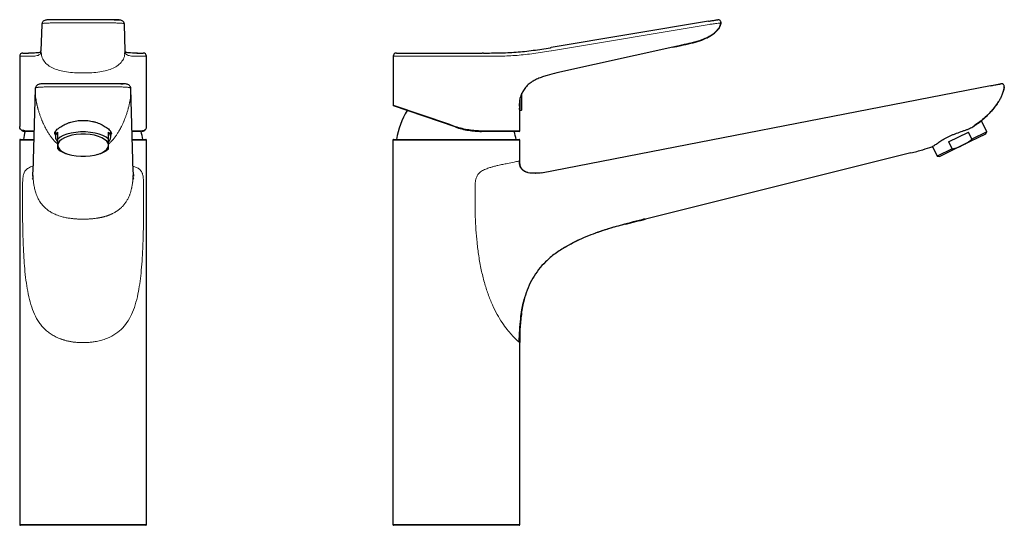
# Model space of a CAD drawing. Units: millimetres. Extents: x 35 to 548, y 37 to 634.
# Drawn here: x 111 to 538, y 415 to 634 of the extents above; entities that cross this region are included whole.
import ezdxf

# ---------------------------------------------------------------- set-up
doc = ezdxf.new("R2010")
doc.units = ezdxf.units.MM

msp = doc.modelspace()

# ---------------------------------------------------------------- linework, layer by layer
at = {"color": 8, "linetype": 'Continuous', "lineweight": 18}
for p, q in [((120.252, 620.896), (120.61, 632.332)), ((120.61, 632.376), (120.61, 632.332)), ((125.611, 632.981), (138.536, 632.981)), ((151.461, 632.981), (138.536, 632.981)), ((156.461, 632.376), (156.462, 632.332)), ((156.82, 620.896), (156.462, 632.332)), ((341.793, 620.896), (410.134, 632.332)), ((394.418, 622.46), (394.418, 622.451)), ((113.635, 618.532), (111.036, 618.532)), ((166.036, 618.532), (163.437, 618.532)), ((312.212, 618.532), (273.041, 618.532)), ((116.78, 568.317), (117.751, 604.348)), ((117.751, 604.386), (117.751, 604.348)), ((138.536, 605.224), (123.252, 605.224)), ((153.819, 605.224), (138.536, 605.224)), ((159.32, 604.386), (159.321, 604.348)), ((160.291, 568.317), (159.321, 604.348)), ((328.792, 595.164), (328.792, 602.213)), ((113.322, 586.246), (117.263, 586.246)), ((159.809, 586.246), (163.75, 586.246)), ((297.504, 589.019), (300.096, 588.136)), ((311.518, 586.246), (328.041, 586.246)), ((117.152, 582.146), (111.036, 582.146)), ((166.036, 582.146), (159.919, 582.146)), ((327.967, 582.146), (272.967, 582.146)), ((164.807, 560.782), (164.807, 555.14)), ((111.036, 415.346), (166.036, 415.346)), ((272.967, 415.346), (327.967, 415.346))]:
    msp.add_line(p, q, dxfattribs=at)
at = {"color": 7, "linetype": 'Continuous', "lineweight": 25}
for p, q in [((120.61, 632.376), (120.253, 620.94)), ((125.611, 634.397), (124.603, 634.372)), ((151.461, 634.406), (125.611, 634.406)), ((152.468, 634.372), (151.461, 634.397)), ((156.819, 620.94), (156.461, 632.376)), ((409.894, 633.726), (341.552, 622.29)), ((415.219, 632.973), (415.273, 632.981)), ((112.45, 619.946), (114.916, 619.946)), ((115.203, 619.946), (114.916, 619.946)), ((120.209, 620.628), (120.251, 620.856)), ((120.468, 619.417), (120.252, 620.895)), ((156.604, 619.417), (156.82, 620.895)), ((156.862, 620.628), (156.821, 620.856)), ((161.869, 619.946), (162.156, 619.946)), ((162.156, 619.946), (164.622, 619.946)), ((274.455, 619.946), (311.612, 619.946)), ((312.212, 619.946), (311.612, 619.946)), ((394.418, 622.451), (344.078, 611.291)), ((394.418, 622.46), (394.418, 622.451)), ((111.036, 618.532), (111.036, 588.006)), ((166.036, 588.006), (166.036, 618.532)), ((273.041, 618.532), (273.041, 597.351)), ((123.252, 606.628), (121.824, 606.588)), ((122.191, 606.599), (121.952, 606.595)), ((153.819, 606.636), (123.252, 606.636)), ((155.248, 606.588), (153.819, 606.628)), ((117.751, 604.386), (116.782, 568.387)), ((160.29, 568.387), (159.32, 604.386)), ((328.923, 595.352), (328.923, 602.539)), ((532.239, 605.735), (337.35, 567.853)), ((328.191, 598.946), (328.191, 600.482)), ((328.191, 594.946), (328.191, 598.946)), ((273.041, 597.351), (297.504, 589.019)), ((300.003, 587.853), (273.243, 597.067)), ((328.004, 594.946), (328.191, 594.946)), ((328.041, 586.246), (328.041, 594.701)), ((328.191, 594.946), (328.792, 595.164)), ((530.636, 585.706), (528.271, 590.555)), ((111.117, 587.409), (111.285, 586.96)), ((117.255, 585.946), (113.597, 585.946)), ((126.536, 585.697), (126.536, 583.521)), ((127.536, 582.547), (127.536, 585.624)), ((149.536, 582.547), (149.536, 585.624)), ((150.536, 583.521), (150.536, 585.791)), ((163.475, 585.946), (159.817, 585.946)), ((164.192, 586.001), (163.475, 585.946)), ((300.003, 587.853), (300.038, 587.841)), ((300.038, 587.841), (300.038, 587.841)), ((327.741, 585.946), (311.398, 585.946)), ((514.04, 581.419), (522.661, 585.624)), ((524.161, 582.547), (522.661, 585.624)), ((530.636, 585.706), (524.161, 582.547)), ((529.991, 584.748), (530.636, 585.706)), ((111.036, 582.146), (111.036, 415.346)), ((111.336, 582.446), (117.16, 582.446)), ((159.911, 582.446), (165.736, 582.446)), ((166.036, 415.346), (166.036, 582.146)), ((272.967, 582.146), (272.967, 415.346)), ((273.267, 582.446), (327.667, 582.446)), ((327.967, 573.091), (327.967, 582.146)), ((514.04, 581.419), (515.54, 578.343)), ((529.991, 584.748), (520.104, 579.926)), ((507.022, 579.374), (509.065, 575.185)), ((515.54, 578.343), (509.065, 575.185)), ((520.104, 579.926), (510.217, 575.104)), ((132.114, 576.001), (132.65, 575.853)), ((144.422, 575.853), (144.957, 576.001)), ((497.683, 576.586), (382.523, 547.873)), ((509.065, 575.185), (510.217, 575.104)), ((116.73, 566.465), (116.78, 568.317)), ((160.291, 568.317), (160.341, 566.465)), ((347.916, 535.963), (347.954, 535.929)), ((329.958, 513.202), (330.005, 513.384)), ((327.967, 415.346), (327.967, 494.286)), ((165.736, 415.046), (111.336, 415.046)), ((327.667, 415.046), (273.267, 415.046))]:
    msp.add_line(p, q, dxfattribs=at)
at = {"color": 7, "linetype": 'Continuous', "lineweight": 25, "flags": 128}
for points in [[(415.272, 633.375), (415.285, 633.272), (415.273, 632.981)], [(149.536, 582.547), (148.51, 583.37), (147.168, 584.099), (145.551, 584.713), (143.712, 585.191), (141.709, 585.518), (139.605, 585.685), (137.467, 585.685), (135.363, 585.518), (133.359, 585.191), (131.52, 584.713), (129.904, 584.099), (128.562, 583.37), (127.536, 582.547)], [(149.536, 579.926), (149.349, 580.812), (148.793, 581.668), (147.888, 582.465), (146.665, 583.175), (145.165, 583.774), (143.439, 584.243), (141.546, 584.564), (139.551, 584.728), (137.521, 584.728), (135.526, 584.564), (133.633, 584.243), (131.907, 583.774), (130.407, 583.175), (129.183, 582.465), (128.279, 581.668), (127.723, 580.812), (127.536, 579.926)], [(127.536, 579.926), (127.723, 579.04), (128.279, 578.184), (129.183, 577.388), (130.407, 576.678), (131.907, 576.078), (133.633, 575.61), (135.526, 575.288), (137.521, 575.125), (139.551, 575.125), (141.546, 575.288), (143.439, 575.61), (145.165, 576.078), (146.665, 576.678), (147.888, 577.388), (148.793, 578.184), (149.349, 579.04), (149.536, 579.926)]]:
    msp.add_lwpolyline(points, dxfattribs=at)
at = {"color": 8, "linetype": 'Continuous', "lineweight": 18, "flags": 128}
msp.add_lwpolyline([(311.518, 586.246), (311.516, 586.187), (311.509, 586.131), (311.498, 586.079), (311.483, 586.034), (311.465, 585.996), (311.444, 585.969), (311.421, 585.952), (311.398, 585.946)], dxfattribs=at)
at = {"color": 7, "linetype": 'Continuous', "lineweight": 25}
for centre, radius, start, end in [((121.988, 632.333), 1.378, 157.03256, 178.19526), ((155.084, 632.333), 1.378, 1.80474, 22.96744), ((414.056, 633.174), 1.232, 59.10134, 99.5), ((112.45, 618.532), 1.414, 90, 180), ((164.622, 618.532), 1.414, 0, 90), ((274.455, 618.532), 1.414, 90, 180), ((536.989, 605.415), 1.221, 62.40439, 101), ((119.123, 604.347), 1.372, 141.01403, 178.39269), ((157.949, 604.347), 1.372, 1.60731, 38.98597), ((536.989, 605.415), 1.221, 350.99839, 23.88799), ((273.341, 597.351), 0.3, 185.21671, 251), ((309.894, 576.861), 35.766, 149.39931, 171.01616), ((328.723, 595.352), 0.2, 290, 0), ((147.963, 576.861), 35.766, 165.22073, 171.01616), ((129.314, 583.521), 2.753, 130.22154, 229.77846), ((147.758, 583.521), 2.753, 310.22154, 49.77846), ((129.108, 576.861), 35.766, 8.98384, 14.75808), ((291.04, 576.861), 35.766, 8.98384, 14.71515), ((327.741, 586.246), 0.3, 270, 0), ((111.336, 582.146), 0.3, 90, 180), ((165.736, 582.146), 0.3, 0, 90), ((273.267, 582.146), 0.3, 90, 180), ((327.667, 582.146), 0.3, 0, 90), ((134.675, 586.655), 10.957, 229.34225, 256.48598), ((142.397, 586.655), 10.957, 283.51402, 310.65775), ((111.336, 415.346), 0.3, 180, 270), ((165.736, 415.346), 0.3, 270, 0), ((273.267, 415.346), 0.3, 180, 270), ((327.667, 415.346), 0.3, 270, 0)]:
    msp.add_arc(centre, radius, start, end, dxfattribs=at)
at = {"color": 8, "linetype": 'Continuous', "lineweight": 18}
for centre, radius, start, end in [((113.61, 586.234), 0.288, 177.62493, 267.40949), ((163.462, 586.234), 0.288, 272.59051, 2.37507), ((304.676, 586.481), 4.87, 160.12554, 163.63719)]:
    msp.add_arc(centre, radius, start, end, dxfattribs=at)
for points, knots in [([(125.611, 632.981), (125.072, 632.981), (124.454, 632.981), (123.425, 632.955), (123.072, 632.942), (122.334, 632.903), (121.937, 632.876), (121.309, 632.806), (121.12, 632.766), (120.853, 632.684), (120.774, 632.641), (120.613, 632.51), (120.612, 632.422), (120.61, 632.332)], [0, 0, 0, 0, 0.25, 0.25, 0.375, 0.375, 0.5, 0.5, 0.625, 0.625, 0.75, 0.75, 1, 1, 1, 1]), ([(151.461, 632.981), (151.747, 632.981), (152.31, 632.981), (153.039, 632.97), (153.636, 632.955), (154.123, 632.936), (154.685, 632.906), (155.283, 632.863), (155.744, 632.807), (156.095, 632.731), (156.302, 632.646), (156.416, 632.542), (156.458, 632.445), (156.461, 632.37), (156.462, 632.332)], [0, 0, 0, 0, 0.1013557, 0.1993572, 0.2590983, 0.3167989, 0.3796254, 0.4770866, 0.5728359, 0.6376878, 0.752776, 0.8330673, 0.9160558, 1, 1, 1, 1]), ([(410.134, 632.332), (410.738, 632.424), (411.693, 632.571), (413.033, 632.738), (413.934, 632.831), (414.512, 632.888), (414.914, 632.932), (415.196, 632.969), (415.212, 632.972), (415.219, 632.973)], [0, 0, 0, 0, 0.2385228, 0.3773023, 0.5424871, 0.6335197, 0.7181009, 0.8637228, 1, 1, 1, 1]), ([(402.225, 624.39), (403.649, 624.755), (406.494, 625.485), (410.26, 627.139), (412.749, 628.714), (413.843, 630.132), (414.133, 630.508)], [0, 0, 0, 0, 0.2977775, 0.5953339, 0.8927861, 1, 1, 1, 1]), ([(394.418, 622.593), (394.645, 622.643), (395.096, 622.744), (395.767, 622.895), (396.427, 623.043), (397.077, 623.191), (397.717, 623.336), (398.487, 623.512), (399.375, 623.717), (400.368, 623.949), (401.315, 624.171), (401.926, 624.318), (402.225, 624.39)], [0, 0, 0, 0, 0.08645626, 0.17161311, 0.25550673, 0.3381751, 0.419658, 0.49999699, 0.63319897, 0.7607977, 0.88299349, 1, 1, 1, 1]), ([(113.931, 618.532), (114.983, 618.536), (117.077, 618.545), (119.204, 618.864), (120.084, 619.511), (120.131, 620.09), (120.147, 620.284)], [0, 0, 0, 0, 0.2875411, 0.5722353, 0.8569027, 1, 1, 1, 1]), ([(138.536, 611.291), (137.286, 611.311), (134.874, 611.349), (131.418, 611.708), (128.3, 612.329), (125.582, 613.263), (123.301, 614.548), (121.589, 616.26), (120.617, 617.963), (120.503, 619.076), (120.468, 619.417)], [0, 0, 0, 0, 0.1732605, 0.3342101, 0.4812945, 0.6139437, 0.7333102, 0.8433874, 0.9519929, 1, 1, 1, 1]), ([(138.536, 611.291), (139.786, 611.311), (142.198, 611.349), (145.654, 611.708), (148.772, 612.329), (151.49, 613.263), (153.77, 614.548), (155.483, 616.26), (156.454, 617.963), (156.569, 619.076), (156.604, 619.417)], [0, 0, 0, 0, 0.17326051, 0.33421013, 0.48129446, 0.61394367, 0.7333102, 0.84338739, 0.9519929, 1, 1, 1, 1]), ([(163.141, 618.532), (162.089, 618.536), (159.995, 618.545), (157.867, 618.864), (156.988, 619.511), (156.94, 620.09), (156.925, 620.284)], [0, 0, 0, 0, 0.2875411, 0.5722353, 0.8569027, 1, 1, 1, 1]), ([(341.552, 620.856), (339.043, 620.445), (336.561, 620.054), (331.64, 619.394), (329.206, 619.126), (324.39, 618.754), (322.03, 618.652), (317.365, 618.541), (315.103, 618.534), (312.829, 618.532)], [0, 0, 0, 0, 0.25, 0.25, 0.5, 0.5, 0.75, 0.75, 1, 1, 1, 1]), ([(394.418, 622.593), (394.418, 622.55), (394.418, 622.474), (394.418, 622.464), (394.418, 622.46)], [0, 0, 0, 0, 0.5695513, 1, 1, 1, 1]), ([(163.142, 618.532), (163.191, 618.532), (163.289, 618.532), (163.387, 618.532), (163.437, 618.531)], [0, 0, 0, 0, 0.4964419, 1, 1, 1, 1]), ([(123.252, 605.224), (122.634, 605.224), (121.925, 605.224), (120.778, 605.186), (120.387, 605.169), (119.781, 605.127), (119.58, 605.111), (119.189, 605.073), (118.998, 605.05), (118.518, 604.979), (118.311, 604.925), (118.023, 604.814), (117.936, 604.756), (117.756, 604.582), (117.754, 604.465), (117.751, 604.348)], [0, 0, 0, 0, 0.25, 0.25, 0.375, 0.375, 0.4375, 0.4375, 0.5, 0.5, 0.625, 0.625, 0.75, 0.75, 1, 1, 1, 1]), ([(117.751, 604.348), (117.757, 603.902), (117.77, 602.924), (117.876, 601.599), (118.032, 600.267), (118.182, 599.319), (118.31, 598.619), (118.391, 598.198), (118.485, 597.743), (118.593, 597.255), (118.672, 596.915), (118.728, 596.687), (118.774, 596.497), (118.854, 596.18), (118.968, 595.745), (119.108, 595.239), (119.351, 594.403), (119.697, 593.319), (120.14, 592.075), (120.496, 591.163), (120.761, 590.524), (120.938, 590.108), (121.135, 589.662), (121.45, 588.969), (121.763, 588.321), (122.023, 587.812), (122.104, 587.656), (122.136, 587.595), (122.418, 587.057), (122.925, 586.144), (123.702, 584.889), (124.495, 583.73), (125.39, 582.58), (126.35, 581.464), (127.156, 580.76), (127.536, 580.429)], [0, 0, 0, 0, 0.0358563, 0.0786457, 0.1143044, 0.1572431, 0.1701329, 0.1843927, 0.2000962, 0.2173186, 0.236135, 0.2368461, 0.2421941, 0.256996, 0.2719436, 0.2911774, 0.3149272, 0.3698582, 0.4226842, 0.4726226, 0.4898244, 0.5086643, 0.5291591, 0.5513213, 0.6051566, 0.6212566, 0.6250017, 0.6279337, 0.630052, 0.7035122, 0.7631422, 0.8211878, 0.8834011, 0.9450331, 1, 1, 1, 1]), ([(159.321, 604.348), (159.315, 603.902), (159.301, 602.924), (159.196, 601.599), (159.039, 600.267), (158.889, 599.319), (158.762, 598.619), (158.68, 598.198), (158.586, 597.743), (158.479, 597.255), (158.399, 596.915), (158.344, 596.687), (158.298, 596.497), (158.218, 596.18), (158.103, 595.745), (157.964, 595.239), (157.72, 594.403), (157.375, 593.319), (156.932, 592.075), (156.575, 591.163), (156.311, 590.524), (156.134, 590.108), (155.937, 589.662), (155.622, 588.969), (155.308, 588.321), (155.048, 587.812), (154.967, 587.656), (154.936, 587.595), (154.654, 587.057), (154.147, 586.144), (153.37, 584.889), (152.577, 583.73), (151.681, 582.58), (150.721, 581.464), (149.916, 580.76), (149.536, 580.429)], [0, 0, 0, 0, 0.0358563, 0.0786457, 0.1143044, 0.1572431, 0.1701329, 0.1843927, 0.2000962, 0.2173186, 0.236135, 0.2368461, 0.2421941, 0.256996, 0.2719436, 0.2911774, 0.3149272, 0.3698582, 0.4226842, 0.4726226, 0.4898244, 0.5086643, 0.5291591, 0.5513213, 0.6051566, 0.6212566, 0.6250017, 0.6279337, 0.630052, 0.7035122, 0.7631422, 0.8211878, 0.8834011, 0.9450331, 1, 1, 1, 1]), ([(153.819, 605.224), (154.103, 605.224), (154.662, 605.224), (155.481, 605.212), (156.205, 605.19), (156.825, 605.16), (157.354, 605.123), (157.911, 605.072), (158.442, 605.001), (158.8, 604.913), (159.016, 604.825), (159.178, 604.728), (159.278, 604.612), (159.317, 604.48), (159.32, 604.392), (159.321, 604.348)], [0, 0, 0, 0, 0.0910244, 0.179274, 0.2629322, 0.3267728, 0.3881386, 0.450646, 0.5424646, 0.6350099, 0.6906778, 0.7478817, 0.8477548, 0.92351, 1, 1, 1, 1]), ([(163.75, 586.246), (164.125, 586.267), (164.865, 586.308), (165.567, 586.671), (165.979, 587.211), (166.005, 587.756), (166.016, 588.006)], [0, 0, 0, 0, 0.2648492, 0.5220499, 0.7810557, 1, 1, 1, 1]), ([(311.518, 586.246), (310.598, 586.246), (309.663, 586.282), (307.761, 586.432), (306.791, 586.549), (303.904, 587.018), (301.992, 587.491), (300.096, 588.136)], [0, 0, 0, 0, 0.25, 0.25, 0.5, 0.5, 1, 1, 1, 1]), ([(327.967, 573.091), (327.967, 573.091), (327.755, 573.05), (326.921, 572.889), (326.305, 572.77), (324.68, 572.453), (323.668, 572.255), (321.922, 571.901), (320.669, 571.645), (319.267, 571.337), (318.536, 571.168)], [0, 0, 0, 0, 0.12476486, 0.12476486, 0.24976486, 0.24976486, 0.37476486, 0.37476486, 0.43726486, 0.49976486, 0.49976486, 0.49976486, 0.49976486]), ([(112.264, 560.783), (112.265, 561.301), (112.267, 562.304), (112.296, 563.769), (112.376, 565.435), (112.568, 566.922), (112.927, 568.015), (113.306, 568.728), (113.818, 569.33), (114.463, 569.84), (115.296, 570.305), (116.082, 570.647), (116.677, 570.823), (116.849, 570.874)], [0, 0, 0, 0, 0.0960115, 0.1857408, 0.2712673, 0.4083945, 0.4747155, 0.5468663, 0.6346955, 0.7271851, 0.8225505, 0.9490086, 1, 1, 1, 1]), ([(138.536, 547.873), (138.402, 547.874), (138.134, 547.874), (137.73, 547.879), (137.322, 547.887), (136.91, 547.9), (136.495, 547.915), (136.076, 547.935), (135.655, 547.96), (135.232, 547.988), (134.445, 548.05), (133.239, 548.177), (131.891, 548.381), (130.482, 548.658), (128.825, 549.068), (126.854, 549.745), (124.985, 550.636), (123.402, 551.636), (122.084, 552.709), (120.788, 554.05), (119.605, 555.685), (118.594, 557.648), (117.877, 559.636), (117.386, 561.598), (117.117, 563.206), (116.966, 564.496), (116.883, 565.456), (116.826, 566.413), (116.791, 567.361), (116.784, 568.001), (116.78, 568.317)], [0, 0, 0, 0, 0.0078112, 0.0157106, 0.0236971, 0.0317702, 0.0399301, 0.0481779, 0.0565152, 0.0649444, 0.0734689, 0.1037661, 0.138533, 0.1591999, 0.1977951, 0.2559024, 0.3157082, 0.3718448, 0.428917, 0.4850767, 0.5675432, 0.6483118, 0.7263903, 0.7931077, 0.8558517, 0.8864865, 0.9162138, 0.9450371, 0.972963, 1, 1, 1, 1]), ([(160.292, 568.317), (160.29, 568.178), (160.288, 567.903), (160.28, 567.491), (160.269, 567.081), (160.249, 566.543), (160.223, 566.02), (160.18, 565.371), (160.136, 564.847), (160.09, 564.388), (160.053, 564.057), (159.991, 563.536), (159.918, 563.028), (159.826, 562.471), (159.759, 562.096), (159.673, 561.657), (159.577, 561.212), (159.46, 560.714), (159.332, 560.229), (159.145, 559.578), (158.957, 559.001), (158.75, 558.44), (158.535, 557.889), (158.254, 557.25), (157.888, 556.525), (157.434, 555.715), (156.796, 554.746), (156.062, 553.839), (155.453, 553.196), (154.94, 552.702), (154.513, 552.33), (154.075, 551.98), (153.667, 551.672), (153.163, 551.324), (152.574, 550.955), (151.975, 550.613), (151.469, 550.353), (151.106, 550.18), (150.806, 550.04), (150.468, 549.893), (150.135, 549.757), (149.915, 549.669), (149.689, 549.583), (149.422, 549.484), (149.154, 549.39), (148.927, 549.313), (148.749, 549.255), (148.434, 549.155), (148.075, 549.048), (147.705, 548.945), (147.478, 548.885), (147.258, 548.828), (147.044, 548.775), (146.838, 548.726), (146.628, 548.678), (146.416, 548.631), (146.2, 548.585), (145.981, 548.54), (145.626, 548.47), (145.237, 548.399), (144.883, 548.341), (144.672, 548.308), (144.349, 548.258), (143.925, 548.199), (143.43, 548.139), (143.014, 548.093), (142.588, 548.05), (142.165, 548.014), (141.746, 547.982), (141.331, 547.954), (140.83, 547.926), (140.308, 547.904), (139.846, 547.89), (139.443, 547.881), (139.033, 547.875), (138.703, 547.874), (138.536, 547.873)], [0, 0, 0, 0, 0.0118089, 0.0235332, 0.0356361, 0.0476881, 0.0710166, 0.082558, 0.1067701, 0.1194269, 0.1257212, 0.1382435, 0.1691784, 0.1753046, 0.1935666, 0.2067975, 0.2199415, 0.2395004, 0.2588789, 0.2717018, 0.3100278, 0.3228589, 0.3356208, 0.3735096, 0.3984581, 0.4242367, 0.4750857, 0.5250912, 0.5498166, 0.5682511, 0.5987867, 0.6071404, 0.6238062, 0.6487169, 0.6652811, 0.6878855, 0.7104852, 0.7142548, 0.721798, 0.73804, 0.744286, 0.7505416, 0.7568082, 0.7630875, 0.7725341, 0.778376, 0.7810642, 0.7864508, 0.8027102, 0.8081689, 0.8136494, 0.8191534, 0.82396, 0.8287858, 0.8336345, 0.8385059, 0.8434017, 0.8483238, 0.8532732, 0.8671339, 0.8738652, 0.8761231, 0.8806611, 0.8944619, 0.902847, 0.9113523, 0.9199867, 0.9287588, 0.9368739, 0.9451172, 0.9534947, 0.9666086, 0.9759297, 0.9806552, 0.9902382, 1, 1, 1, 1]), ([(164.807, 560.782), (164.806, 561.413), (164.803, 562.614), (164.758, 564.35), (164.652, 565.831), (164.486, 566.844), (164.325, 567.462), (164.178, 567.891), (163.996, 568.298), (163.77, 568.684), (163.457, 569.1), (163.019, 569.529), (162.404, 569.962), (161.532, 570.439), (160.72, 570.686), (160.224, 570.837)], [0, 0, 0, 0, 0.117033, 0.2232199, 0.3233376, 0.3974125, 0.4322558, 0.467802, 0.5079009, 0.5510011, 0.5975035, 0.669996, 0.7539676, 0.8498196, 1, 1, 1, 1]), ([(308.595, 560.783), (308.595, 560.991), (308.597, 561.391), (308.607, 561.966), (308.624, 562.491), (308.662, 563.219), (308.743, 564.106), (308.935, 565.208), (309.263, 566.24), (309.787, 567.203), (310.502, 568.015), (311.332, 568.655), (312.251, 569.178), (313.163, 569.59), (314.115, 569.948), (314.946, 570.22), (315.705, 570.446), (316.375, 570.632), (317.076, 570.815), (317.804, 570.996), (318.287, 571.109), (318.536, 571.168)], [0, 0, 0, 0, 0.0351491, 0.0675016, 0.0970643, 0.1238464, 0.1904075, 0.2473001, 0.3126906, 0.3728997, 0.4333517, 0.4991175, 0.5578532, 0.6246945, 0.6840919, 0.7504607, 0.7943201, 0.8411891, 0.8910836, 0.9440169, 1, 1, 1, 1]), ([(112.264, 555.14), (112.265, 554.655), (112.265, 553.689), (112.27, 552.25), (112.278, 550.827), (112.29, 549.422), (112.305, 548.033), (112.323, 546.662), (112.344, 545.308), (112.369, 543.972), (112.398, 542.653), (112.431, 541.351), (112.467, 540.066), (112.507, 538.799), (112.551, 537.55), (112.599, 536.319), (112.708, 533.785), (112.912, 530.058), (113.312, 525.034), (113.873, 520.161), (114.684, 515.337), (115.795, 510.833), (117.324, 506.664), (119.008, 503.61), (120.637, 501.466), (121.971, 500.044), (123.463, 498.762), (125.075, 497.654), (126.872, 496.679), (128.312, 496.074), (129.34, 495.713), (129.859, 495.544), (130.403, 495.381), (130.973, 495.223), (131.571, 495.073), (132.199, 494.931), (132.858, 494.799), (133.55, 494.678), (134.278, 494.569), (135.043, 494.473), (135.85, 494.394), (136.701, 494.334), (137.601, 494.295), (138.218, 494.289), (138.536, 494.286)], [0, 0, 0, 0, 0.0185457, 0.0368741, 0.0549867, 0.0728847, 0.0905691, 0.1080407, 0.1252998, 0.1423473, 0.1591835, 0.1758091, 0.1922246, 0.2084307, 0.2244278, 0.2402164, 0.2557968, 0.3220006, 0.384242, 0.451794, 0.5148796, 0.5798098, 0.6413356, 0.7012024, 0.7297021, 0.7586357, 0.7860911, 0.8147881, 0.8420353, 0.8716516, 0.8787111, 0.8860162, 0.8935782, 0.9014104, 0.9095287, 0.9179523, 0.9267044, 0.9358078, 0.9452904, 0.9551889, 0.9655496, 0.9764282, 0.9878885, 1, 1, 1, 1]), ([(164.807, 555.14), (164.807, 554.658), (164.806, 553.697), (164.801, 552.265), (164.793, 550.848), (164.782, 549.448), (164.767, 548.064), (164.749, 546.696), (164.728, 545.344), (164.703, 544.007), (164.674, 542.687), (164.642, 541.383), (164.606, 540.095), (164.566, 538.824), (164.522, 537.568), (164.473, 536.328), (164.358, 533.663), (164.139, 529.694), (163.715, 524.566), (163.146, 519.825), (162.354, 515.188), (161.249, 510.725), (159.689, 506.539), (157.685, 502.952), (155.15, 499.947), (152.023, 497.543), (148.887, 496.057), (146.096, 495.19), (144.309, 494.805), (142.964, 494.593), (142.095, 494.482), (141.216, 494.395), (140.33, 494.333), (139.435, 494.294), (138.836, 494.289), (138.536, 494.286)], [0, 0, 0, 0, 0.0184438, 0.0366842, 0.0547224, 0.0725594, 0.0901965, 0.1076349, 0.1248757, 0.1419203, 0.15877, 0.1754262, 0.1918904, 0.2081639, 0.2242484, 0.2401454, 0.2558565, 0.3268834, 0.3935835, 0.4561946, 0.5150046, 0.581864, 0.6440953, 0.7026723, 0.7587595, 0.8150462, 0.871655, 0.901629, 0.9319643, 0.9432015, 0.9544676, 0.9657717, 0.9771226, 0.9885292, 1, 1, 1, 1]), ([(308.595, 555.14), (308.612, 553.108), (308.647, 549.141), (308.938, 543.337), (309.423, 537.616), (310.165, 531.82), (311.212, 526.02), (312.56, 520.503), (314.171, 515.394), (316.032, 510.725), (318.112, 506.539), (320.287, 502.952), (322.475, 499.947), (324.194, 497.946), (325.412, 496.665), (326.239, 495.848), (326.935, 495.195), (327.448, 494.736), (327.621, 494.587), (327.691, 494.526)], [0, 0, 0, 0, 0.081442, 0.1590387, 0.2328966, 0.3116185, 0.3934306, 0.4695394, 0.5403776, 0.6105354, 0.6758364, 0.7373026, 0.7961558, 0.8552196, 0.8848201, 0.9147027, 0.9461559, 0.9779869, 1, 1, 1, 1])]:
    msp.add_open_spline(points, degree=3, knots=knots, dxfattribs=at)
at = {"color": 7, "linetype": 'Continuous', "lineweight": 25}
for points, knots in [([(124.603, 634.372), (124.172, 634.369), (123.416, 634.365), (122.478, 634.262), (121.794, 634.106), (121.253, 633.8), (120.802, 633.269), (120.695, 632.838), (120.637, 632.604)], [0, 0, 0, 0, 0.1929414, 0.3381907, 0.4554236, 0.6595744, 0.8151172, 1, 1, 1, 1]), ([(152.05, 634.382), (152.398, 634.382), (153.049, 634.381), (153.787, 634.338), (154.172, 634.301), (154.263, 634.284), (154.268, 634.283)], [0, 0, 0, 0, 0.4415042, 0.8263512, 0.9910209, 1, 1, 1, 1]), ([(156.435, 632.604), (156.377, 632.838), (156.27, 633.269), (155.818, 633.8), (155.278, 634.106), (154.594, 634.262), (153.656, 634.365), (152.9, 634.369), (152.468, 634.372)], [0, 0, 0, 0, 0.1848828, 0.3404256, 0.5445764, 0.6618093, 0.8070586, 1, 1, 1, 1]), ([(415.273, 632.981), (415.268, 632.949), (415.244, 632.924), (415.232, 632.861), (415.232, 632.828), (415.215, 632.732), (415.198, 632.669), (415.154, 632.479), (415.121, 632.353), (415.004, 631.983), (414.91, 631.742), (414.594, 631.031), (414.324, 630.595), (413.698, 629.781), (413.34, 629.403), (412.587, 628.71), (412.188, 628.392), (411.36, 627.794), (410.93, 627.513), (410.045, 626.989), (409.595, 626.748), (408.224, 626.072), (407.285, 625.686), (405.846, 625.181), (405.361, 625.025), (404.384, 624.733), (403.893, 624.595), (402.407, 624.21), (401.407, 623.998), (399.408, 623.563), (398.411, 623.338), (396.415, 622.894), (395.416, 622.673), (394.418, 622.451)], [0, 0, 0, 0, 0.0039063, 0.0039063, 0.0078125, 0.0078125, 0.015625, 0.015625, 0.03125, 0.03125, 0.0625, 0.0625, 0.125, 0.125, 0.1875, 0.1875, 0.25, 0.25, 0.3125, 0.3125, 0.375, 0.375, 0.5, 0.5, 0.5625, 0.5625, 0.625, 0.625, 0.75, 0.75, 0.875, 0.875, 1, 1, 1, 1]), ([(409.894, 633.726), (410.43, 633.816), (410.957, 633.904), (411.744, 634.036), (412.002, 634.079), (412.508, 634.164), (412.754, 634.205), (413.196, 634.279), (413.369, 634.308), (413.614, 634.349), (413.693, 634.362), (413.853, 634.389), (413.853, 634.389), (413.853, 634.389)], [0, 0, 0, 0, 0.25, 0.25, 0.375, 0.375, 0.5, 0.5, 0.625, 0.625, 0.75, 0.75, 1, 1, 1, 1]), ([(414.133, 630.508), (414.251, 630.642), (414.58, 631.018), (415.01, 631.875), (415.186, 632.612), (415.273, 632.981)], [0, 0, 0, 0, 0.21801317, 0.60901613, 1, 1, 1, 1]), ([(415.26, 632.979), (415.272, 633.113), (415.296, 633.394), (415.136, 633.82), (414.827, 634.183), (414.536, 634.301), (414.393, 634.359)], [0, 0, 0, 0, 0.2335711, 0.4860174, 0.7463879, 1, 1, 1, 1]), ([(394.418, 622.453), (395.962, 622.802), (398.914, 623.467), (403.136, 624.34), (406.568, 625.372), (409.23, 626.515), (411.202, 627.656), (412.762, 628.778), (413.507, 629.643), (413.817, 630.004)], [0, 0, 0, 0, 0.2238015, 0.427791, 0.6093631, 0.7295219, 0.8361876, 0.9317146, 1, 1, 1, 1]), ([(395.117, 622.609), (396.428, 622.904), (399.147, 623.517), (403.136, 624.34), (406.568, 625.372), (409.23, 626.515), (411.202, 627.656), (412.762, 628.778), (413.507, 629.643), (413.817, 630.004)], [0, 0, 0, 0, 0.1967155, 0.4078233, 0.5957316, 0.7200834, 0.8304712, 0.9293318, 1, 1, 1, 1]), ([(120.298, 620.671), (120.295, 620.609), (120.29, 620.494), (120.216, 620.398), (120.206, 620.393), (120.162, 620.361), (120.072, 620.313), (119.89, 620.238), (119.54, 620.137), (118.944, 620.035), (118.021, 619.955), (116.699, 619.918), (115.576, 619.921), (114.971, 619.922)], [0, 0, 0, 0, 0.09788857, 0.18464135, 0.23598477, 0.28262421, 0.32863224, 0.38020806, 0.45486394, 0.55377049, 0.677383, 0.82600892, 1, 1, 1, 1]), ([(162.101, 619.922), (161.354, 619.922), (159.994, 619.921), (158.518, 619.992), (157.598, 620.12), (157.137, 620.252), (156.934, 620.347), (156.862, 620.395), (156.82, 620.428), (156.787, 620.492), (156.767, 620.531)], [0, 0, 0, 0, 0.241967, 0.4409839, 0.5975139, 0.7170422, 0.7828372, 0.8379665, 0.9016418, 1, 1, 1, 1]), ([(312.212, 619.946), (314.502, 619.948), (316.808, 619.952), (321.544, 620.057), (323.946, 620.155), (328.846, 620.522), (331.325, 620.789), (336.311, 621.448), (338.813, 621.841), (341.316, 622.251)], [0, 0, 0, 0, 0.25, 0.25, 0.5, 0.5, 0.75, 0.75, 1, 1, 1, 1]), ([(344.077, 611.291), (342.661, 610.977), (341.254, 610.632), (339.168, 610.023), (338.477, 609.804), (337.107, 609.324), (336.43, 609.062), (335.107, 608.481), (334.46, 608.162), (333.523, 607.619), (333.216, 607.428), (332.616, 607.019), (332.321, 606.801), (331.476, 606.111), (330.962, 605.603), (330.281, 604.755), (330.067, 604.456), (329.679, 603.839), (329.504, 603.521), (329.347, 603.196)], [0, 0, 0, 0, 0.25, 0.25, 0.375, 0.375, 0.5, 0.5, 0.625, 0.625, 0.6875, 0.6875, 0.75, 0.75, 0.875, 0.875, 0.9375, 0.9375, 1, 1, 1, 1]), ([(121.824, 606.588), (121.434, 606.585), (120.688, 606.578), (119.751, 606.459), (119.009, 606.271), (118.151, 605.791), (117.923, 605.073), (117.777, 604.616)], [0, 0, 0, 0, 0.1628865, 0.3122554, 0.4301435, 0.6370247, 1, 1, 1, 1]), ([(154.881, 606.599), (155.153, 606.6), (155.525, 606.602), (155.864, 606.576), (155.955, 606.569)], [0, 0, 0, 0, 0.73224072, 1, 1, 1, 1]), ([(159.294, 604.616), (159.149, 605.073), (158.921, 605.791), (158.063, 606.271), (157.321, 606.459), (156.384, 606.578), (155.638, 606.585), (155.248, 606.588)], [0, 0, 0, 0, 0.3629753, 0.5698565, 0.6877446, 0.8371135, 1, 1, 1, 1]), ([(532.239, 605.735), (532.843, 605.853), (533.438, 605.968), (534.328, 606.141), (534.621, 606.198), (535.19, 606.309), (535.472, 606.364), (535.845, 606.436), (535.961, 606.459), (536.162, 606.498), (536.247, 606.514), (536.466, 606.557), (536.56, 606.575), (536.754, 606.613), (536.756, 606.613), (536.756, 606.613)], [0, 0, 0, 0, 0.25, 0.25, 0.375, 0.375, 0.5, 0.5, 0.5625, 0.5625, 0.625, 0.625, 0.75, 0.75, 1, 1, 1, 1]), ([(538.177, 605.221), (538.19, 605.356), (538.216, 605.636), (538.053, 606.065), (537.738, 606.427), (537.443, 606.54), (537.298, 606.596)], [0, 0, 0, 0, 0.2345443, 0.4871125, 0.7470445, 1, 1, 1, 1]), ([(329.347, 603.196), (329.347, 603.196), (329.337, 603.18), (329.299, 603.118), (329.272, 603.072), (329.2, 602.95), (329.157, 602.874), (329.059, 602.699), (329.005, 602.599), (328.889, 602.374), (328.828, 602.249), (328.703, 601.981), (328.64, 601.837), (328.514, 601.53), (328.451, 601.365), (328.33, 601.022), (328.273, 600.844), (328.111, 600.288), (328.017, 599.883), (327.913, 599.268), (327.884, 599.061), (327.837, 598.643), (327.819, 598.43), (327.795, 598.016), (327.789, 597.813), (327.785, 597.413), (327.788, 597.216), (327.802, 596.839), (327.812, 596.659), (327.838, 596.317), (327.853, 596.153), (327.87, 596.001)], [0, 0, 0, 0, 0.0625, 0.0625, 0.125, 0.125, 0.1875, 0.1875, 0.25, 0.25, 0.3125, 0.3125, 0.375, 0.375, 0.4375, 0.4375, 0.5, 0.5, 0.625, 0.625, 0.6875, 0.6875, 0.75, 0.75, 0.8125, 0.8125, 0.875, 0.875, 0.9375, 0.9375, 1, 1, 1, 1]), ([(538.194, 605.224), (538.147, 604.957), (538.054, 604.422), (537.856, 603.633), (537.619, 602.854), (537.255, 601.834), (536.709, 600.597), (535.938, 599.18), (535.076, 597.835), (533.83, 596.137), (532.134, 594.18), (529.934, 592.045), (527.589, 590.083), (525.778, 588.757), (524.765, 588.067), (524.601, 587.957)], [0, 0, 0, 0, 0.01529358, 0.03058717, 0.04588075, 0.06117434, 0.09176151, 0.12234868, 0.15293585, 0.18352302, 0.24469735, 0.30587169, 0.36704603, 0.42822037, 0.43996968, 0.43996968, 0.43996968, 0.43996968]), ([(537.402, 602.319), (537.498, 602.559), (537.873, 603.494), (538.057, 604.487), (538.194, 605.224)], [0, 0, 0, 0, 0.2573879, 1, 1, 1, 1]), ([(528.424, 590.706), (528.807, 591.019), (529.742, 591.783), (530.997, 592.979), (532.341, 594.356), (533.731, 595.974), (534.928, 597.457), (535.501, 598.522), (535.635, 598.771)], [0, 0, 0, 0, 0.1363301, 0.3330283, 0.477799, 0.6666649, 0.9221116, 1, 1, 1, 1]), ([(328.04, 594.701), (328.034, 594.744), (328.02, 594.829), (327.938, 595.394), (327.886, 595.858), (327.87, 596)], [0, 0, 0, 0, 0.40442535, 0.81861924, 1, 1, 1, 1]), ([(128.898, 587.957), (129.473, 588.351), (130.12, 588.717), (131.192, 589.218), (131.567, 589.377), (132.352, 589.675), (132.755, 589.812), (133.996, 590.183), (134.864, 590.379), (136.684, 590.648), (137.601, 590.715), (138.986, 590.716), (139.45, 590.7), (140.378, 590.632), (140.835, 590.581), (141.734, 590.449), (142.176, 590.368), (143.046, 590.175), (143.475, 590.064), (144.729, 589.689), (145.505, 589.392), (146.58, 588.891), (146.925, 588.714), (147.579, 588.345), (147.886, 588.154), (148.174, 587.957)], [0, 0, 0, 0, 0.125, 0.125, 0.1875, 0.1875, 0.25, 0.25, 0.375, 0.375, 0.5, 0.5, 0.5625, 0.5625, 0.625, 0.625, 0.6875, 0.6875, 0.75, 0.75, 0.875, 0.875, 0.9375, 0.9375, 1, 1, 1, 1]), ([(524.601, 587.957), (525.037, 588.238), (525.922, 588.81), (526.949, 589.54), (527.747, 590.14), (528.246, 590.534), (528.478, 590.722), (528.447, 590.696), (528.438, 590.689)], [0, 0, 0, 0, 0.1843899, 0.3741162, 0.5585078, 0.748335, 0.9309056, 1, 1, 1, 1]), ([(113.322, 586.246), (112.946, 586.267), (112.207, 586.308), (111.504, 586.671), (111.093, 587.211), (111.067, 587.756), (111.055, 588.006)], [0, 0, 0, 0, 0.2648492, 0.5220499, 0.7810557, 1, 1, 1, 1]), ([(111.748, 586.609), (111.874, 586.454), (112.111, 586.162), (112.777, 585.984), (113.323, 585.959), (113.597, 585.946)], [0, 0, 0, 0, 0.3601507, 0.67852687, 1, 1, 1, 1]), ([(126.536, 584.307), (126.448, 584.5), (126.131, 585.202), (126.419, 585.986), (127.292, 586.846), (128.108, 587.44), (128.71, 587.833), (128.898, 587.957)], [0, 0, 0, 0, 0.1412014, 0.5133541, 0.7115553, 0.909582, 1, 1, 1, 1]), ([(148.173, 587.956), (148.822, 587.521), (150.165, 586.619), (150.793, 585.679), (150.822, 584.882), (150.609, 584.466), (150.536, 584.324)], [0, 0, 0, 0, 0.3365333, 0.6975912, 0.897067, 1, 1, 1, 1]), ([(164.224, 586.019), (164.473, 586.061), (164.99, 586.149), (165.57, 586.546), (165.933, 587.159), (166.068, 587.671), (166.027, 588.011), (166.022, 588.051)], [0, 0, 0, 0, 0.22221913, 0.46114902, 0.71474392, 0.96595832, 1, 1, 1, 1]), ([(300.003, 587.853), (301.893, 587.202), (303.801, 586.725), (306.681, 586.252), (307.648, 586.134), (309.546, 585.982), (310.48, 585.946), (311.398, 585.946)], [0, 0, 0, 0, 0.5, 0.5, 0.75, 0.75, 1, 1, 1, 1]), ([(507.857, 579.878), (508.026, 579.987), (508.214, 580.112), (508.621, 580.388), (508.84, 580.539), (509.313, 580.861), (509.565, 581.032), (510.107, 581.393), (510.396, 581.584), (511.301, 582.163), (511.958, 582.563), (513.039, 583.163), (513.418, 583.364), (514.187, 583.752), (514.581, 583.94), (515.388, 584.306), (515.8, 584.483), (516.642, 584.826), (517.073, 584.993), (518.36, 585.472), (519.217, 585.765), (520.489, 586.203), (520.909, 586.349), (521.721, 586.643), (522.115, 586.792), (522.877, 587.101), (523.244, 587.261), (523.949, 587.597), (524.287, 587.773), (524.601, 587.957)], [0, 0, 0, 0, 0.0625, 0.0625, 0.125, 0.125, 0.1875, 0.1875, 0.25, 0.25, 0.375, 0.375, 0.4375, 0.4375, 0.5, 0.5, 0.5625, 0.5625, 0.625, 0.625, 0.75, 0.75, 0.8125, 0.8125, 0.875, 0.875, 0.9375, 0.9375, 1, 1, 1, 1]), ([(127.536, 579.926), (127.536, 580.28), (127.536, 580.686), (127.536, 581.567), (127.536, 582.043), (127.536, 582.547)], [0, 0, 0, 0, 0.5, 0.5, 1, 1, 1, 1]), ([(149.536, 579.926), (149.536, 580.28), (149.536, 580.686), (149.536, 581.567), (149.536, 582.043), (149.536, 582.547)], [0, 0, 0, 0, 0.5, 0.5, 1, 1, 1, 1]), ([(520.104, 579.926), (520.83, 580.28), (521.541, 580.686), (522.893, 581.567), (523.539, 582.043), (524.161, 582.547)], [0, 0, 0, 0, 0.5, 0.5, 1, 1, 1, 1]), ([(497.682, 576.594), (499.407, 577.044), (502.482, 577.845), (505.501, 578.839), (506.825, 579.276)], [0, 0, 0, 0, 0.5611727, 1, 1, 1, 1]), ([(506.83, 579.259), (506.841, 579.265), (506.864, 579.277), (507.211, 579.49), (507.64, 579.748), (507.857, 579.878)], [0, 0, 0, 0, 0.3070876, 0.6492791, 1, 1, 1, 1]), ([(337.645, 567.986), (336.32, 567.849), (334.135, 567.625), (331.516, 567.92), (329.927, 568.595), (328.892, 569.385), (327.952, 570.915), (327.867, 572.26), (327.816, 573.062)], [0, 0, 0, 0, 0.3275979, 0.5403996, 0.6163947, 0.7062685, 0.8250427, 1, 1, 1, 1]), ([(331.451, 568.108), (331.377, 568.126), (331.035, 568.21), (330.455, 568.452), (329.733, 568.869), (329.136, 569.403), (328.675, 570.023), (328.322, 570.74), (328.082, 571.586), (327.979, 572.397), (327.97, 572.903), (327.967, 573.091)], [0, 0, 0, 0, 0.034537, 0.1594477, 0.282865, 0.4108223, 0.519018, 0.6308347, 0.771024, 0.9150497, 1, 1, 1, 1]), ([(116.761, 566.751), (116.752, 566.344), (116.737, 565.628), (116.58, 565.342), (116.512, 565.219)], [0, 0, 0, 0, 0.5678209, 1, 1, 1, 1]), ([(160.56, 565.219), (160.492, 565.342), (160.334, 565.628), (160.32, 566.344), (160.311, 566.751)], [0, 0, 0, 0, 0.4321791, 1, 1, 1, 1]), ([(337.375, 567.967), (336.991, 567.916), (336.262, 567.819), (335.179, 567.76), (334.381, 567.733), (333.932, 567.76), (333.832, 567.766)], [0, 0, 0, 0, 0.32674108, 0.62057408, 0.91510713, 1, 1, 1, 1]), ([(347.65, 535.76), (350.025, 537.048), (354.988, 539.741), (363.28, 542.853), (372.477, 545.597), (378.954, 547.236), (382.318, 548.088)], [0, 0, 0, 0, 0.219246, 0.4582372, 0.7185959, 1, 1, 1, 1]), ([(374.019, 545.753), (374.727, 545.93), (375.436, 546.106), (376.854, 546.46), (377.562, 546.637), (379.688, 547.167), (381.106, 547.52), (382.523, 547.873)], [0, 0, 0, 0, 0.25, 0.25, 0.5, 0.5, 1, 1, 1, 1]), ([(374.019, 545.753), (371.783, 545.176), (367.407, 544.045), (363.129, 542.589), (361.038, 541.877)], [0, 0, 0, 0, 0.5110958, 1, 1, 1, 1]), ([(353.744, 538.895), (353.2, 538.655), (351.214, 537.78), (349.325, 536.707), (347.953, 535.929)], [0, 0, 0, 0, 0.2739188, 1, 1, 1, 1]), ([(347.953, 535.929), (346.384, 534.947), (343.279, 533.006), (339.335, 529.632), (336.093, 526.042), (333.532, 522.275), (331.504, 518.156), (329.804, 513.26), (329.165, 509.668), (328.797, 507.604)], [0, 0, 0, 0, 0.1561662, 0.3089925, 0.4364682, 0.5637731, 0.6923361, 0.8232622, 1, 1, 1, 1]), ([(327.737, 494.525), (327.803, 496.249), (327.932, 499.624), (328.312, 504.294), (328.845, 508.212), (329.388, 511.127), (329.828, 512.734), (330.005, 513.384)], [0, 0, 0, 0, 0.2752045, 0.5386986, 0.7405751, 0.8950354, 1, 1, 1, 1]), ([(327.737, 494.525), (327.798, 496.249), (327.916, 499.59), (328.233, 502.956), (328.387, 504.585)], [0, 0, 0, 0, 0.5159342, 1, 1, 1, 1]), ([(328.764, 507.361), (328.518, 505.24), (328.014, 500.897), (327.983, 496.524), (327.967, 494.286)], [0, 0, 0, 0, 0.4881849, 1, 1, 1, 1]), ([(327.691, 494.526), (327.744, 494.48), (327.937, 494.311), (327.954, 494.297), (327.967, 494.286)], [0, 0, 0, 0, 0.2724453, 1, 1, 1, 1]), ([(327.691, 494.526), (327.744, 494.48), (327.937, 494.311), (327.954, 494.297), (327.967, 494.286)], [0, 0, 0, 0, 0.2724314, 1, 1, 1, 1])]:
    msp.add_open_spline(points, degree=3, knots=knots, dxfattribs=at)
for points in [[(341.316, 622.251), (341.395, 622.264), (341.474, 622.277), (341.552, 622.29)], [(127.536, 578.343), (127.536, 578.708), (127.536, 579.217), (127.536, 579.926)], [(149.536, 578.343), (149.536, 578.708), (149.536, 579.217), (149.536, 579.926)], [(515.54, 578.343), (517.121, 578.708), (518.649, 579.217), (520.104, 579.926)]]:
    msp.add_open_spline(points, degree=3, dxfattribs=at)
at = {"color": 8, "linetype": 'Continuous', "lineweight": 18}
for points in [[(341.789, 620.895), (341.71, 620.882), (341.631, 620.869), (341.552, 620.856)], [(113.93, 618.532), (113.833, 618.532), (113.734, 618.532), (113.635, 618.532)], [(312.828, 618.532), (312.627, 618.532), (312.423, 618.532), (312.212, 618.532)], [(112.264, 555.14), (112.265, 557.021), (112.264, 558.902), (112.264, 560.782)], [(308.595, 555.14), (308.595, 557.021), (308.595, 558.902), (308.595, 560.782)]]:
    msp.add_open_spline(points, degree=3, dxfattribs=at)

doc.saveas('drawing.dxf')
